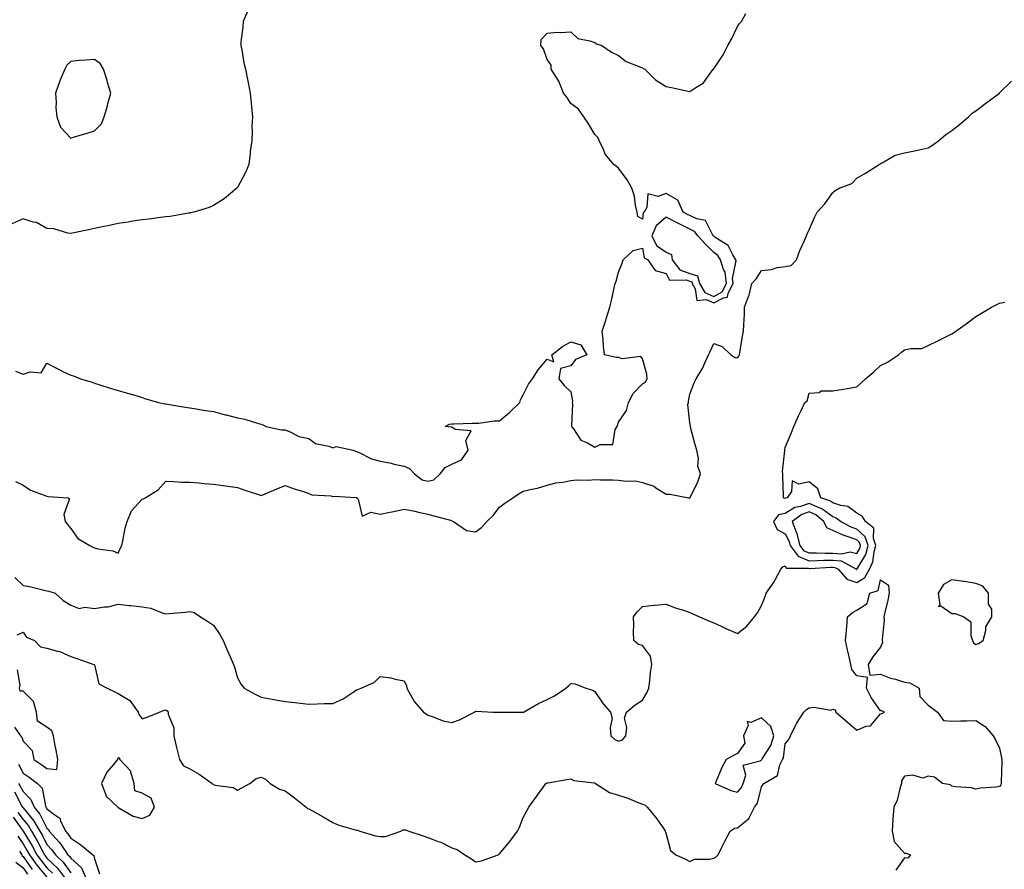
# Model space of a CAD drawing. Units: inches. Extents: x 950003 to 952643, y 7284698 to 7287338.
# Drawn here: x 951517 to 951930, y 7285966 to 7286323 of the extents above; entities that cross this region are included whole.
import ezdxf

# ---------------------------------------------------------------- set-up
doc = ezdxf.new("R2010")
doc.units = ezdxf.units.IN
doc.header["$MEASUREMENT"] = 0
doc.layers.add('Contour_95007284', color=7, linetype='Continuous', true_color=0xf58945)

msp = doc.modelspace()

# ---------------------------------------------------------------- linework, layer by layer
at = {"layer": 'Contour_95007284'}
for points in [[(951612.29, 7286326.16, 3174), (951610.42, 7286321.92, 3174), (951610.29, 7286319.68, 3174), (951609.55, 7286313.42, 3174), (951609.46, 7286311.92, 3174), (951609.85, 7286310.12, 3174), (951610.79, 7286304.66, 3174), (951611.46, 7286301.92, 3174), (951612.3, 7286297.67, 3174), (951612.51, 7286296.38, 3174), (951613.42, 7286291.92, 3174), (951613.78, 7286287.65, 3174), (951613.98, 7286285.99, 3174), (951614.33, 7286281.92, 3174), (951614.17, 7286278.04, 3174), (951614.23, 7286275.74, 3174), (951614.05, 7286271.92, 3174), (951613.46, 7286267.33, 3174), (951613.44, 7286266.53, 3174), (951612.79, 7286261.92, 3174), (951611.47, 7286258.5, 3174), (951608.05, 7286252.29, 3174), (951607.91, 7286252.06, 3174), (951607.8, 7286251.92, 3174), (951602.54, 7286247.43, 3174), (951598.05, 7286244.72, 3174), (951596.17, 7286243.8, 3174), (951589.81, 7286241.92, 3174), (951588.42, 7286241.55, 3174), (951588.05, 7286241.49, 3174), (951587.58, 7286241.45, 3174), (951579.88, 7286240.09, 3174), (951578.05, 7286239.95, 3174), (951575.81, 7286239.68, 3174), (951571.04, 7286238.93, 3174), (951568.05, 7286238.64, 3174), (951564.17, 7286238.04, 3174), (951562.23, 7286237.74, 3174), (951558.05, 7286237.09, 3174), (951553.76, 7286236.21, 3174), (951551.95, 7286235.82, 3174), (951548.05, 7286235, 3174), (951545.48, 7286234.49, 3174), (951539.34, 7286233.21, 3174), (951538.05, 7286232.96, 3174), (951536.91, 7286233.06, 3174), (951530.95, 7286234.82, 3174), (951528.05, 7286235, 3174), (951523.66, 7286237.53, 3174), (951522.25, 7286237.72, 3174), (951518.05, 7286239.09, 3174), (951513.12, 7286236.85, 3174)], [(951514.83, 7286175.14, 3174), (951518.05, 7286173.89, 3174), (951521.01, 7286174.88, 3174), (951525.61, 7286174.36, 3174), (951528.05, 7286178.43, 3174), (951532.33, 7286176.2, 3174), (951535.1, 7286174.87, 3174), (951538.05, 7286173.41, 3174), (951539.3, 7286173.17, 3174), (951542.11, 7286171.92, 3174), (951546.7, 7286170.57, 3174), (951548.05, 7286170.06, 3174), (951550.73, 7286169.24, 3174), (951554.27, 7286168.14, 3174), (951558.05, 7286166.97, 3174), (951561.97, 7286165.84, 3174), (951565, 7286164.97, 3174), (951568.05, 7286164.1, 3174), (951569.62, 7286163.49, 3174), (951574.88, 7286161.92, 3174), (951577.51, 7286161.38, 3174), (951578.05, 7286161.32, 3174), (951578.74, 7286161.23, 3174), (951586.09, 7286159.96, 3174), (951588.05, 7286159.68, 3174), (951590.69, 7286159.28, 3174), (951594.71, 7286158.58, 3174), (951598.05, 7286158.09, 3174), (951602.91, 7286156.78, 3174), (951603.26, 7286156.71, 3174), (951608.05, 7286155.5, 3174), (951611.12, 7286154.99, 3174), (951616.92, 7286153.05, 3174), (951618.05, 7286152.8, 3174), (951618.67, 7286152.54, 3174), (951620.12, 7286151.92, 3174), (951626.56, 7286150.43, 3174), (951628.05, 7286150.42, 3174), (951630.43, 7286149.54, 3174), (951633.82, 7286147.69, 3174), (951638.05, 7286146.81, 3174), (951640.83, 7286144.7, 3174), (951646.44, 7286143.53, 3174), (951648.05, 7286142.9, 3174), (951649.54, 7286143.41, 3174), (951656.59, 7286141.92, 3174), (951657.57, 7286141.44, 3174), (951658.05, 7286141.38, 3174), (951658.93, 7286141.04, 3174), (951664.37, 7286138.24, 3174), (951668.05, 7286137.27, 3174), (951672.6, 7286136.47, 3174), (951673.89, 7286136.08, 3174), (951678.05, 7286135.17, 3174), (951680.34, 7286134.21, 3174), (951682.45, 7286131.92, 3174), (951685.65, 7286129.52, 3174), (951688.05, 7286128.83, 3174), (951690.45, 7286129.52, 3174), (951693.15, 7286131.92, 3174), (951695.34, 7286134.63, 3174), (951698.05, 7286136.1, 3174), (951702.1, 7286137.87, 3174), (951704.89, 7286141.92, 3174), (951704, 7286145.97, 3174), (951706.21, 7286150.08, 3174), (951699.44, 7286150.53, 3174), (951698.05, 7286151.52, 3174), (951697.74, 7286151.61, 3174), (951695.23, 7286151.92, 3174), (951697.15, 7286152.82, 3174), (951698.05, 7286153.01, 3174), (951699.06, 7286152.93, 3174), (951706.67, 7286153.3, 3174), (951708.05, 7286153.21, 3174), (951709.38, 7286153.25, 3174), (951715.77, 7286154.2, 3174), (951718.05, 7286154.25, 3174), (951722.3, 7286157.67, 3174), (951726.64, 7286161.92, 3174), (951726.92, 7286163.05, 3174), (951728.05, 7286165.17, 3174), (951730.31, 7286169.66, 3174), (951731.9, 7286171.92, 3174), (951734.26, 7286175.71, 3174), (951738.05, 7286180.17, 3174), (951740.91, 7286179.06, 3174), (951740.02, 7286181.92, 3174), (951744.51, 7286185.46, 3174), (951748.05, 7286187.42, 3174), (951752.29, 7286186.16, 3174), (951754.73, 7286181.92, 3174), (951750.03, 7286179.94, 3174), (951748.05, 7286177.33, 3174), (951743.72, 7286176.25, 3174), (951743, 7286171.92, 3174), (951745.25, 7286169.12, 3174), (951748.05, 7286166.39, 3174), (951748.79, 7286162.66, 3174), (951748.61, 7286161.92, 3174), (951748.68, 7286161.29, 3174), (951748.26, 7286152.13, 3174), (951748.3, 7286151.92, 3174), (951749.12, 7286150.85, 3174), (951752.19, 7286146.06, 3174), (951755.02, 7286144.95, 3174), (951758.05, 7286143.18, 3174), (951760.4, 7286144.27, 3174), (951765.7, 7286144.27, 3174), (951766.66, 7286150.53, 3174), (951767.46, 7286151.92, 3174), (951767.63, 7286152.34, 3174), (951768.05, 7286153.67, 3174), (951771.38, 7286158.59, 3174), (951772.31, 7286161.92, 3174), (951774.27, 7286165.7, 3174), (951778.05, 7286169.84, 3174), (951779.38, 7286170.59, 3174), (951780.03, 7286171.92, 3174), (951779.92, 7286173.79, 3174), (951778.05, 7286180.34, 3174), (951777.41, 7286181.28, 3174), (951769.65, 7286180.32, 3174), (951768.05, 7286180.83, 3174), (951767.03, 7286180.9, 3174), (951762.23, 7286181.92, 3174), (951761.77, 7286185.64, 3174), (951761.57, 7286188.4, 3174), (951761.17, 7286191.92, 3174), (951762.69, 7286196.56, 3174), (951762.87, 7286197.1, 3174), (951764.38, 7286201.92, 3174), (951765.17, 7286204.8, 3174), (951766.2, 7286210.07, 3174), (951766.64, 7286211.92, 3174), (951767, 7286212.97, 3174), (951768.05, 7286216.65, 3174), (951769.53, 7286220.44, 3174), (951769.95, 7286221.92, 3174), (951774.19, 7286225.78, 3174), (951778.05, 7286226.8, 3174), (951778.78, 7286222.65, 3174), (951780.38, 7286221.92, 3174), (951783.5, 7286217.37, 3174), (951788.05, 7286216.06, 3174), (951789.51, 7286213.38, 3174), (951796.5, 7286213.47, 3174), (951798.05, 7286212.88, 3174), (951798.78, 7286212.65, 3174), (951798.96, 7286211.92, 3174), (951800.27, 7286209.7, 3174), (951800.89, 7286204.76, 3174), (951804.78, 7286205.19, 3174), (951808.05, 7286203.83, 3174), (951812.07, 7286205.94, 3174), (951813.85, 7286206.12, 3174), (951814.04, 7286207.91, 3174), (951816.17, 7286211.92, 3174), (951815.88, 7286214.09, 3174), (951817.51, 7286221.38, 3174), (951817.34, 7286221.92, 3174), (951816.04, 7286223.93, 3174), (951814.05, 7286227.92, 3174), (951808.67, 7286231.3, 3174), (951808.05, 7286231.76, 3174), (951807.89, 7286231.92, 3174), (951807.5, 7286232.47, 3174), (951804.51, 7286238.38, 3174), (951800.95, 7286239.02, 3174), (951798.05, 7286240.44, 3174), (951797.06, 7286240.93, 3174), (951795.16, 7286241.92, 3174), (951793.02, 7286246.89, 3174), (951788.05, 7286249.72, 3174), (951784.63, 7286248.5, 3174), (951780.37, 7286249.6, 3174), (951780, 7286243.87, 3174), (951778.82, 7286241.92, 3174), (951778.38, 7286241.59, 3174), (951778.05, 7286238.9, 3174), (951776.19, 7286240.06, 3174), (951775.83, 7286241.92, 3174), (951775.15, 7286244.82, 3174), (951774.79, 7286248.66, 3174), (951773.67, 7286251.92, 3174), (951771.64, 7286255.51, 3174), (951768.05, 7286260.36, 3174), (951767.2, 7286261.07, 3174), (951766.14, 7286261.92, 3174), (951762.41, 7286266.28, 3174), (951761.71, 7286268.26, 3174), (951759.92, 7286271.92, 3174), (951759.31, 7286273.18, 3174), (951758.05, 7286274.49, 3174), (951755.34, 7286279.21, 3174), (951753.46, 7286281.92, 3174), (951751.22, 7286285.09, 3174), (951748.05, 7286287.57, 3174), (951746.33, 7286290.2, 3174), (951744.9, 7286291.92, 3174), (951742.99, 7286296.86, 3174), (951742.69, 7286297.28, 3174), (951739.74, 7286301.92, 3174), (951739.76, 7286303.63, 3174), (951738.05, 7286306.01, 3174), (951736.62, 7286310.49, 3174), (951735.44, 7286311.92, 3174), (951735.62, 7286314.35, 3174), (951738.05, 7286317.12, 3174), (951742.47, 7286317.5, 3174), (951743.5, 7286317.37, 3174), (951748.05, 7286317.6, 3174), (951750.9, 7286314.77, 3174), (951756.06, 7286313.91, 3174), (951758.05, 7286313.09, 3174), (951758.78, 7286312.65, 3174), (951761.03, 7286311.92, 3174), (951765.16, 7286309.03, 3174), (951768.05, 7286307.64, 3174), (951771.24, 7286305.11, 3174), (951776.97, 7286303, 3174), (951778.05, 7286302.48, 3174), (951778.39, 7286302.26, 3174), (951779.09, 7286301.92, 3174), (951783.56, 7286297.43, 3174), (951788.05, 7286294.64, 3174), (951790.36, 7286294.23, 3174), (951797.32, 7286292.65, 3174), (951798.05, 7286292.51, 3174), (951800.09, 7286293.96, 3174), (951803.74, 7286296.23, 3174), (951807.09, 7286300.96, 3174), (951807.84, 7286301.92, 3174), (951807.96, 7286302.01, 3174), (951808.05, 7286302.11, 3174), (951811.96, 7286308.01, 3174), (951813.96, 7286311.92, 3174), (951815.45, 7286314.52, 3174), (951818.05, 7286319.92, 3174), (951818.9, 7286321.07, 3174), (951819.64, 7286321.92, 3174), (951821.53, 7286325.4, 3174)], [(951514.85, 7286128.72, 3173), (951518.05, 7286127.24, 3173), (951521.18, 7286125.05, 3173), (951526.92, 7286123.05, 3173), (951528.05, 7286122.54, 3173), (951528.6, 7286122.47, 3173), (951537.02, 7286121.92, 3173), (951537.56, 7286121.43, 3173), (951535.14, 7286114.83, 3173), (951535.71, 7286111.92, 3173), (951536.76, 7286110.63, 3173), (951538.05, 7286109.02, 3173), (951540.99, 7286104.86, 3173), (951546.06, 7286101.92, 3173), (951547.33, 7286101.2, 3173), (951548.05, 7286100.94, 3173), (951549.44, 7286100.53, 3173), (951555.76, 7286099.63, 3173), (951558.05, 7286098.59, 3173), (951559.01, 7286100.96, 3173), (951559.5, 7286101.92, 3173), (951559.97, 7286103.84, 3173), (951560.87, 7286109.1, 3173), (951561.72, 7286111.92, 3173), (951563.56, 7286116.41, 3173), (951568.05, 7286121.3, 3173), (951568.5, 7286121.47, 3173), (951569.28, 7286121.92, 3173), (951574.77, 7286125.2, 3173), (951578.05, 7286128.9, 3173), (951581.17, 7286128.8, 3173), (951584.66, 7286128.53, 3173), (951588.05, 7286128.43, 3173), (951591.83, 7286128.14, 3173), (951594.09, 7286127.96, 3173), (951598.05, 7286127.68, 3173), (951603.05, 7286126.92, 3173), (951608.05, 7286126.27, 3173), (951611.19, 7286125.06, 3173), (951616.55, 7286123.42, 3173), (951618.05, 7286122.91, 3173), (951619.75, 7286123.62, 3173), (951624.38, 7286125.59, 3173), (951628.05, 7286127.1, 3173), (951631.81, 7286125.68, 3173), (951635.34, 7286124.63, 3173), (951638.05, 7286123.72, 3173), (951639.34, 7286123.21, 3173), (951647.28, 7286122.69, 3173), (951648.05, 7286122.51, 3173), (951648.69, 7286122.56, 3173), (951657.96, 7286122.01, 3173), (951658.05, 7286122.02, 3173), (951658.12, 7286121.99, 3173), (951658.22, 7286121.92, 3173), (951658.7, 7286121.27, 3173), (951660.36, 7286114.23, 3173), (951664.06, 7286115.91, 3173), (951668.05, 7286114.99, 3173), (951671.98, 7286115.85, 3173), (951673.77, 7286116.2, 3173), (951678.05, 7286117.18, 3173), (951682.48, 7286116.35, 3173), (951684.08, 7286115.89, 3173), (951688.05, 7286115.02, 3173), (951690.51, 7286114.38, 3173), (951697.48, 7286112.49, 3173), (951698.05, 7286112.33, 3173), (951698.28, 7286112.15, 3173), (951698.78, 7286111.92, 3173), (951704.28, 7286108.15, 3173), (951708.05, 7286107.62, 3173), (951710.51, 7286109.46, 3173), (951712.74, 7286111.92, 3173), (951715.47, 7286114.5, 3173), (951718.05, 7286117.94, 3173), (951720.31, 7286119.66, 3173), (951723.69, 7286121.92, 3173), (951726.31, 7286123.66, 3173), (951728.05, 7286124.64, 3173), (951731.71, 7286125.58, 3173), (951733.97, 7286126, 3173), (951738.05, 7286127.28, 3173), (951741.71, 7286128.26, 3173), (951744.61, 7286128.48, 3173), (951748.05, 7286129.16, 3173), (951750.53, 7286129.44, 3173), (951755.45, 7286129.32, 3173), (951758.05, 7286129.55, 3173), (951760.47, 7286129.5, 3173), (951765.52, 7286129.39, 3173), (951768.05, 7286129.34, 3173), (951771.12, 7286128.85, 3173), (951775.19, 7286129.06, 3173), (951778.05, 7286128.31, 3173), (951782.88, 7286126.75, 3173), (951784.13, 7286125.84, 3173), (951788.05, 7286123.45, 3173), (951789.6, 7286123.47, 3173), (951797.56, 7286121.92, 3173), (951798.01, 7286121.88, 3173), (951798.05, 7286121.84, 3173), (951798.09, 7286121.88, 3173), (951798.11, 7286121.92, 3173), (951798.16, 7286122.03, 3173), (951801.3, 7286128.67, 3173), (951802.51, 7286131.92, 3173), (951801.36, 7286135.23, 3173), (951801.61, 7286138.36, 3173), (951800.98, 7286141.92, 3173), (951800.28, 7286144.15, 3173), (951798.33, 7286151.64, 3173), (951798.26, 7286151.92, 3173), (951798.24, 7286152.11, 3173), (951798.05, 7286153.45, 3173), (951797.2, 7286161.07, 3173), (951797.38, 7286161.92, 3173), (951797.44, 7286162.53, 3173), (951798.05, 7286165.51, 3173), (951799.78, 7286170.19, 3173), (951800.65, 7286171.92, 3173), (951803.51, 7286176.46, 3173), (951804.05, 7286177.92, 3173), (951805.85, 7286181.92, 3173), (951806.59, 7286183.38, 3173), (951808.05, 7286186.67, 3173), (951811.57, 7286185.44, 3173), (951815.24, 7286181.92, 3173), (951817.01, 7286180.88, 3173), (951818.05, 7286180.74, 3173), (951818.61, 7286181.36, 3173), (951818.84, 7286181.92, 3173), (951819.02, 7286182.89, 3173), (951820.17, 7286189.8, 3173), (951820.56, 7286191.92, 3173), (951820.68, 7286194.55, 3173), (951820.88, 7286199.09, 3173), (951821.01, 7286201.92, 3173), (951822.63, 7286206.5, 3173), (951822.91, 7286207.06, 3173), (951824.01, 7286211.92, 3173), (951825.97, 7286214, 3173), (951828.05, 7286217.42, 3173), (951832.22, 7286217.75, 3173), (951834.72, 7286218.59, 3173), (951838.05, 7286219.03, 3173), (951840.49, 7286219.48, 3173), (951842.73, 7286221.92, 3173), (951844.24, 7286225.73, 3173), (951846.12, 7286229.99, 3173), (951846.93, 7286231.92, 3173), (951847.25, 7286232.72, 3173), (951848.05, 7286234.53, 3173), (951850.29, 7286239.68, 3173), (951851.45, 7286241.92, 3173), (951854.63, 7286245.34, 3173), (951858.05, 7286250.14, 3173), (951859.05, 7286250.92, 3173), (951860.63, 7286251.92, 3173), (951866.03, 7286253.94, 3173), (951868.05, 7286256.23, 3173), (951871.73, 7286258.24, 3173), (951877.48, 7286261.92, 3173), (951877.86, 7286262.11, 3173), (951878.05, 7286262.3, 3173), (951878.74, 7286262.61, 3173), (951884.18, 7286265.79, 3173), (951888.05, 7286266.83, 3173), (951892.36, 7286267.61, 3173), (951894.21, 7286268.08, 3173), (951898.05, 7286268.85, 3173), (951899.89, 7286270.08, 3173), (951902.57, 7286271.92, 3173), (951905.47, 7286274.5, 3173), (951908.05, 7286276.13, 3173), (951911.2, 7286278.77, 3173), (951915.05, 7286281.92, 3173), (951916.56, 7286283.41, 3173), (951918.05, 7286284.38, 3173), (951922.33, 7286287.64, 3173), (951928, 7286291.92, 3173), (951928.03, 7286291.94, 3173), (951928.05, 7286291.96, 3173), (951933.03, 7286296.94, 3173)], [(951514.54, 7286088.41, 3172), (951518.05, 7286085.11, 3172), (951520.78, 7286084.65, 3172), (951526.89, 7286083.08, 3172), (951528.05, 7286082.86, 3172), (951528.83, 7286082.7, 3172), (951531.59, 7286081.92, 3172), (951534.93, 7286078.8, 3172), (951538.05, 7286076.88, 3172), (951541.59, 7286075.46, 3172), (951543.96, 7286076.01, 3172), (951548.05, 7286075.4, 3172), (951552.26, 7286076.13, 3172), (951553.84, 7286076.13, 3172), (951558.05, 7286077.24, 3172), (951562.81, 7286076.68, 3172), (951563.32, 7286076.65, 3172), (951568.05, 7286076.14, 3172), (951571.66, 7286075.53, 3172), (951576.41, 7286073.56, 3172), (951578.05, 7286073.13, 3172), (951579.42, 7286073.29, 3172), (951586.06, 7286073.91, 3172), (951588.05, 7286074.15, 3172), (951589.84, 7286073.71, 3172), (951592.54, 7286071.92, 3172), (951595.92, 7286069.79, 3172), (951598.05, 7286068.38, 3172), (951600.62, 7286064.49, 3172), (951602.01, 7286061.92, 3172), (951603.83, 7286057.7, 3172), (951605.16, 7286054.81, 3172), (951606.46, 7286051.92, 3172), (951606.88, 7286050.75, 3172), (951608.05, 7286046.33, 3172), (951609.57, 7286043.44, 3172), (951610.92, 7286041.92, 3172), (951615.5, 7286039.37, 3172), (951618.05, 7286038.14, 3172), (951622.68, 7286037.29, 3172), (951623.28, 7286037.15, 3172), (951628.05, 7286036.37, 3172), (951632.12, 7286035.99, 3172), (951634.33, 7286035.64, 3172), (951638.05, 7286035.24, 3172), (951641.49, 7286035.36, 3172), (951644.52, 7286035.45, 3172), (951648.05, 7286035.58, 3172), (951652.48, 7286037.49, 3172), (951656.19, 7286040.06, 3172), (951658.05, 7286041.23, 3172), (951658.62, 7286041.35, 3172), (951660.02, 7286041.92, 3172), (951665.54, 7286044.43, 3172), (951668.05, 7286046.88, 3172), (951672.42, 7286046.3, 3172), (951674.22, 7286045.75, 3172), (951678.05, 7286045.02, 3172), (951679.02, 7286042.89, 3172), (951679.13, 7286041.92, 3172), (951680.77, 7286039.2, 3172), (951682.34, 7286036.21, 3172), (951686.18, 7286031.92, 3172), (951687.31, 7286031.18, 3172), (951688.05, 7286030.65, 3172), (951689.87, 7286030.1, 3172), (951694.37, 7286028.24, 3172), (951698.05, 7286027.46, 3172), (951701.34, 7286028.63, 3172), (951707.6, 7286031.92, 3172), (951707.85, 7286032.12, 3172), (951708.05, 7286032.18, 3172), (951708.37, 7286032.24, 3172), (951715.28, 7286031.92, 3172), (951717.96, 7286031.83, 3172), (951718.05, 7286031.84, 3172), (951718.13, 7286031.84, 3172), (951728.01, 7286031.88, 3172), (951728.05, 7286031.88, 3172), (951728.07, 7286031.9, 3172), (951728.13, 7286031.92, 3172), (951734.51, 7286035.46, 3172), (951738.05, 7286037.21, 3172), (951741.2, 7286038.77, 3172), (951746, 7286041.92, 3172), (951747.06, 7286042.91, 3172), (951748.05, 7286043.85, 3172), (951749.9, 7286043.77, 3172), (951754.38, 7286041.92, 3172), (951757.24, 7286041.11, 3172), (951758.05, 7286040.62, 3172), (951761.56, 7286035.43, 3172), (951764.69, 7286031.92, 3172), (951765.34, 7286029.21, 3172), (951764.48, 7286025.49, 3172), (951764.87, 7286021.92, 3172), (951766.54, 7286020.41, 3172), (951768.05, 7286019.64, 3172), (951769.76, 7286020.21, 3172), (951771.1, 7286021.92, 3172), (951771.52, 7286025.39, 3172), (951770.63, 7286029.34, 3172), (951771.36, 7286031.92, 3172), (951774.98, 7286034.99, 3172), (951778.05, 7286036.85, 3172), (951779.96, 7286040.01, 3172), (951780.76, 7286041.92, 3172), (951781.22, 7286045.09, 3172), (951781.47, 7286048.5, 3172), (951782.07, 7286051.92, 3172), (951781.48, 7286055.35, 3172), (951778.05, 7286059.82, 3172), (951776.41, 7286060.28, 3172), (951774.54, 7286061.92, 3172), (951774.4, 7286065.57, 3172), (951774.5, 7286068.37, 3172), (951774.34, 7286071.92, 3172), (951775.94, 7286074.03, 3172), (951778.05, 7286076.21, 3172), (951782.94, 7286076.81, 3172), (951783.1, 7286076.87, 3172), (951788.05, 7286077.25, 3172), (951791.79, 7286075.66, 3172), (951795.3, 7286074.67, 3172), (951798.05, 7286073.72, 3172), (951799.28, 7286073.15, 3172), (951802.11, 7286071.92, 3172), (951806.26, 7286070.13, 3172), (951808.05, 7286069.4, 3172), (951812.74, 7286067.23, 3172), (951813.17, 7286067.04, 3172), (951818.05, 7286064.85, 3172), (951821.95, 7286068.02, 3172), (951825.08, 7286071.92, 3172), (951826.4, 7286073.57, 3172), (951828.05, 7286076.73, 3172), (951829.55, 7286080.42, 3172), (951830.06, 7286081.92, 3172), (951833.33, 7286086.64, 3172), (951833.92, 7286087.79, 3172), (951836.23, 7286091.92, 3172), (951837.04, 7286092.93, 3172), (951838.05, 7286093.31, 3172), (951838.5, 7286092.37, 3172), (951847.61, 7286092.36, 3172), (951848.05, 7286092.18, 3172), (951848.31, 7286092.18, 3172), (951857.2, 7286092.77, 3172), (951858.05, 7286092.78, 3172), (951858.83, 7286092.7, 3172), (951860.29, 7286091.92, 3172), (951863.87, 7286087.74, 3172), (951868.05, 7286086.37, 3172), (951871.5, 7286088.47, 3172), (951873.4, 7286091.92, 3172), (951874.89, 7286095.08, 3172), (951875.36, 7286099.23, 3172), (951876.14, 7286101.92, 3172), (951875.13, 7286104.84, 3172), (951875.3, 7286109.17, 3172), (951871.68, 7286111.92, 3172), (951870.28, 7286114.15, 3172), (951868.05, 7286115.5, 3172), (951864.35, 7286118.22, 3172), (951861.35, 7286118.62, 3172), (951858.05, 7286119.8, 3172), (951856.83, 7286120.7, 3172), (951852.95, 7286121.92, 3172), (951851.76, 7286125.63, 3172), (951848.05, 7286128.66, 3172), (951843.75, 7286127.62, 3172), (951840.97, 7286129, 3172), (951840.65, 7286124.52, 3172), (951838.84, 7286121.92, 3172), (951838.17, 7286121.8, 3172), (951838.05, 7286121.73, 3172), (951837.81, 7286121.68, 3172), (951837.31, 7286121.92, 3172), (951837.28, 7286122.69, 3172), (951837.08, 7286130.95, 3172), (951837.04, 7286131.92, 3172), (951836.95, 7286133.02, 3172), (951837.85, 7286141.72, 3172), (951837.83, 7286141.92, 3172), (951837.81, 7286142.16, 3172), (951838.05, 7286143.04, 3172), (951840.66, 7286149.31, 3172), (951841.72, 7286151.92, 3172), (951843.64, 7286156.33, 3172), (951844.68, 7286158.55, 3172), (951846.21, 7286161.92, 3172), (951847.3, 7286162.67, 3172), (951848.05, 7286165.84, 3172), (951852.23, 7286166.1, 3172), (951853.19, 7286166.78, 3172), (951858.05, 7286166.83, 3172), (951862.46, 7286167.51, 3172), (951864.01, 7286167.88, 3172), (951868.05, 7286168.59, 3172), (951869.85, 7286170.12, 3172), (951871.77, 7286171.92, 3172), (951875.2, 7286174.77, 3172), (951878.05, 7286177.48, 3172), (951881.04, 7286178.93, 3172), (951885.62, 7286181.92, 3172), (951886.82, 7286183.15, 3172), (951888.05, 7286184.04, 3172), (951890.8, 7286184.67, 3172), (951895.34, 7286184.63, 3172), (951898.05, 7286185.87, 3172), (951902.17, 7286187.8, 3172), (951905.77, 7286189.64, 3172), (951908.05, 7286190.77, 3172), (951908.72, 7286191.25, 3172), (951909.61, 7286191.92, 3172), (951914.5, 7286195.47, 3172), (951918.05, 7286198.05, 3172), (951920.47, 7286199.5, 3172), (951924.68, 7286201.92, 3172), (951926.91, 7286203.06, 3172), (951928.05, 7286203.61, 3172), (951930.24, 7286204.11, 3172)], [(951515.6, 7286064.37, 3171), (951518.05, 7286065.54, 3171), (951519.53, 7286063.4, 3171), (951522.81, 7286061.92, 3171), (951525.42, 7286059.29, 3171), (951528.05, 7286058.77, 3171), (951532.53, 7286057.44, 3171), (951533.43, 7286057.3, 3171), (951538.05, 7286055.19, 3171), (951540.57, 7286054.44, 3171), (951547.81, 7286051.92, 3171), (951547.96, 7286051.83, 3171), (951548.05, 7286051.69, 3171), (951549.87, 7286043.74, 3171), (951553.43, 7286041.92, 3171), (951556.57, 7286040.44, 3171), (951558.05, 7286039.77, 3171), (951562.85, 7286036.72, 3171), (951566.34, 7286031.92, 3171), (951566.87, 7286030.74, 3171), (951568.05, 7286029.02, 3171), (951570.21, 7286029.76, 3171), (951575.37, 7286031.92, 3171), (951577.25, 7286032.72, 3171), (951578.05, 7286032.82, 3171), (951578.61, 7286032.48, 3171), (951578.98, 7286031.92, 3171), (951578.94, 7286031.03, 3171), (951581.4, 7286025.27, 3171), (951581.35, 7286021.92, 3171), (951582.38, 7286017.59, 3171), (951582.63, 7286016.5, 3171), (951583.74, 7286011.92, 3171), (951585.41, 7286009.28, 3171), (951588.05, 7286008, 3171), (951592.01, 7286005.88, 3171), (951597.42, 7286001.92, 3171), (951597.73, 7286001.6, 3171), (951598.05, 7286001.43, 3171), (951598.78, 7286001.19, 3171), (951606.33, 7286000.2, 3171), (951608.05, 7285999.17, 3171), (951609.95, 7286000.02, 3171), (951613.2, 7286001.92, 3171), (951615.95, 7286004.02, 3171), (951618.05, 7286004.59, 3171), (951619.81, 7286003.68, 3171), (951621.86, 7286001.92, 3171), (951625.66, 7285999.53, 3171), (951628.05, 7285998.78, 3171), (951632.05, 7285995.92, 3171), (951636.9, 7285991.92, 3171), (951637.54, 7285991.41, 3171), (951638.05, 7285991.26, 3171), (951639.58, 7285990.39, 3171), (951644.08, 7285987.95, 3171), (951648.05, 7285985.46, 3171), (951650.59, 7285984.46, 3171), (951657.47, 7285982.5, 3171), (951658.05, 7285982.3, 3171), (951658.44, 7285982.31, 3171), (951659.43, 7285981.92, 3171), (951666.05, 7285979.92, 3171), (951668.05, 7285979.59, 3171), (951670.29, 7285979.68, 3171), (951676.66, 7285981.92, 3171), (951677.59, 7285982.38, 3171), (951678.05, 7285982.47, 3171), (951678.57, 7285982.44, 3171), (951680.02, 7285981.92, 3171), (951686, 7285979.87, 3171), (951688.05, 7285979.22, 3171), (951692.39, 7285977.58, 3171), (951693.43, 7285977.3, 3171), (951698.05, 7285974.83, 3171), (951700.31, 7285974.18, 3171), (951703.5, 7285971.92, 3171), (951706.33, 7285970.2, 3171), (951708.05, 7285969.03, 3171), (951710.56, 7285969.41, 3171), (951717.48, 7285971.92, 3171), (951717.84, 7285972.13, 3171), (951718.05, 7285972.3, 3171), (951722.48, 7285977.49, 3171), (951725.6, 7285981.92, 3171), (951726.41, 7285983.56, 3171), (951728.05, 7285987.68, 3171), (951729.55, 7285990.42, 3171), (951730.34, 7285991.92, 3171), (951733.57, 7285996.4, 3171), (951736.24, 7286000.11, 3171), (951737.55, 7286001.92, 3171), (951737.88, 7286002.09, 3171), (951738.05, 7286002.18, 3171), (951738.35, 7286002.22, 3171), (951746.32, 7286003.65, 3171), (951748.05, 7286003.85, 3171), (951749.33, 7286003.2, 3171), (951757.81, 7286002.16, 3171), (951758.05, 7286002.09, 3171), (951758.16, 7286002.03, 3171), (951758.45, 7286001.92, 3171), (951764.23, 7285998.1, 3171), (951768.05, 7285996.97, 3171), (951771.9, 7285995.77, 3171), (951775.88, 7285994.09, 3171), (951778.05, 7285993.29, 3171), (951779.12, 7285992.99, 3171), (951780.13, 7285991.92, 3171), (951783.69, 7285987.56, 3171), (951786.73, 7285983.24, 3171), (951787.68, 7285981.92, 3171), (951787.79, 7285981.66, 3171), (951788.05, 7285980.66, 3171), (951789.83, 7285973.7, 3171), (951792.12, 7285971.92, 3171), (951796.2, 7285970.07, 3171), (951798.05, 7285969.21, 3171), (951799.91, 7285970.06, 3171), (951806.32, 7285970.19, 3171), (951808.05, 7285970.61, 3171), (951808.96, 7285971.01, 3171), (951809.92, 7285971.92, 3171), (951811.61, 7285975.48, 3171), (951812.5, 7285977.47, 3171), (951814.87, 7285981.92, 3171), (951816.8, 7285983.17, 3171), (951818.05, 7285983.32, 3171), (951822.76, 7285987.21, 3171), (951825.11, 7285991.92, 3171), (951826.35, 7285993.62, 3171), (951828.05, 7286000.48, 3171), (951828.69, 7286001.28, 3171), (951829.09, 7286001.92, 3171), (951834.74, 7286005.23, 3171), (951835.82, 7286009.69, 3171), (951836.96, 7286011.92, 3171), (951837.33, 7286012.64, 3171), (951838.05, 7286018.55, 3171), (951839.52, 7286020.45, 3171), (951840.24, 7286021.92, 3171), (951842.42, 7286026.29, 3171), (951842.8, 7286027.17, 3171), (951845.85, 7286031.92, 3171), (951847.01, 7286032.96, 3171), (951848.05, 7286033.62, 3171), (951850.08, 7286033.95, 3171), (951857.22, 7286032.75, 3171), (951858.05, 7286033.06, 3171), (951859.01, 7286032.88, 3171), (951859.35, 7286031.92, 3171), (951864, 7286027.87, 3171), (951868.05, 7286024.3, 3171), (951872.05, 7286025.92, 3171), (951873.85, 7286026.12, 3171), (951878.05, 7286031.13, 3171), (951878.64, 7286031.33, 3171), (951879.66, 7286031.92, 3171), (951878.55, 7286032.42, 3171), (951878.05, 7286032.38, 3171), (951874.13, 7286038, 3171), (951872.12, 7286041.92, 3171), (951872.59, 7286046.46, 3171), (951868.05, 7286047.12, 3171), (951865.96, 7286049.83, 3171), (951865.55, 7286051.92, 3171), (951864.83, 7286055.14, 3171), (951864.12, 7286057.99, 3171), (951863.3, 7286061.92, 3171), (951863.7, 7286066.27, 3171), (951863.85, 7286067.72, 3171), (951864.24, 7286071.92, 3171), (951866.28, 7286073.69, 3171), (951868.05, 7286074.71, 3171), (951872.51, 7286077.46, 3171), (951873.63, 7286081.92, 3171), (951876.99, 7286082.98, 3171), (951878.05, 7286087.45, 3171), (951881.41, 7286085.28, 3171), (951881.64, 7286081.92, 3171), (951881.06, 7286078.91, 3171), (951879.86, 7286073.73, 3171), (951879.48, 7286071.92, 3171), (951879.59, 7286070.38, 3171), (951878.71, 7286062.58, 3171), (951878.78, 7286061.92, 3171), (951878.88, 7286061.09, 3171), (951878.05, 7286059.12, 3171), (951874.83, 7286055.14, 3171), (951872.89, 7286051.92, 3171), (951873.52, 7286047.39, 3171), (951878.05, 7286047.89, 3171), (951882.29, 7286046.16, 3171), (951884.28, 7286045.69, 3171), (951888.05, 7286044.51, 3171), (951890.36, 7286044.23, 3171), (951894.28, 7286041.92, 3171), (951894.61, 7286038.48, 3171), (951898.05, 7286034.84, 3171), (951899.72, 7286033.59, 3171), (951902.01, 7286031.92, 3171), (951904.47, 7286028.34, 3171), (951908.05, 7286028.08, 3171), (951911.68, 7286028.29, 3171), (951914.34, 7286028.21, 3171), (951918.05, 7286028.42, 3171), (951921.97, 7286025.84, 3171), (951925.37, 7286021.92, 3171), (951926.38, 7286020.25, 3171), (951928.05, 7286016.74, 3171), (951928.85, 7286012.72, 3171), (951928.94, 7286011.92, 3171), (951928.95, 7286011.02, 3171), (951928.74, 7286002.61, 3171), (951928.75, 7286001.92, 3171), (951928.59, 7286001.38, 3171), (951928.05, 7286000.66, 3171), (951926.56, 7286000.43, 3171), (951920.08, 7285999.89, 3171), (951918.05, 7285999.49, 3171), (951916.19, 7286000.06, 3171), (951909.48, 7286000.49, 3171), (951908.05, 7286000.8, 3171), (951907.43, 7286001.3, 3171), (951904.01, 7286001.92, 3171), (951900.71, 7286004.58, 3171), (951898.05, 7286005.05, 3171), (951895.85, 7286004.12, 3171), (951891.56, 7286005.43, 3171), (951888.05, 7286004.96, 3171), (951886.92, 7286003.05, 3171), (951886.91, 7286001.92, 3171), (951886.3, 7286000.17, 3171), (951885.05, 7285994.92, 3171), (951883.57, 7285991.92, 3171), (951883.25, 7285987.12, 3171), (951883.16, 7285986.81, 3171), (951882.95, 7285981.92, 3171), (951883.71, 7285977.58, 3171), (951888.05, 7285972.6, 3171), (951888.75, 7285972.62, 3171), (951890.65, 7285971.92, 3171), (951889.45, 7285970.52, 3171), (951888.05, 7285970.68, 3171), (951884.45, 7285965.52, 3171)], [(951514.44, 7286025.53, 3171), (951516.92, 7286021.92, 3171), (951517.54, 7286021.41, 3171), (951518.05, 7286019.66, 3171), (951521.95, 7286015.82, 3171), (951522.62, 7286011.92, 3171), (951525.94, 7286009.81, 3171), (951528.05, 7286008.23, 3171), (951532.24, 7286007.73, 3171), (951532.71, 7286011.92, 3171), (951532, 7286015.87, 3171), (951531.42, 7286018.55, 3171), (951530.78, 7286021.92, 3171), (951530.19, 7286024.06, 3171), (951528.05, 7286025.56, 3171), (951524.18, 7286028.05, 3171), (951523.77, 7286031.92, 3171), (951522.42, 7286036.29, 3171), (951518.05, 7286040.71, 3171), (951516.8, 7286040.67, 3171), (951516.56, 7286041.92, 3171), (951516.82, 7286043.15, 3171), (951515.77, 7286049.64, 3171)], [(951516.12, 7286009.99, 3170), (951518.05, 7286006.24, 3170), (951520.66, 7286004.53, 3170), (951524.07, 7286001.92, 3170), (951526.05, 7285999.92, 3170), (951527.42, 7285992.55, 3170), (951527.68, 7285991.92, 3170), (951527.84, 7285991.71, 3170), (951528.05, 7285991.31, 3170), (951530.93, 7285989.04, 3170), (951533.52, 7285987.39, 3170), (951533.75, 7285986.22, 3170), (951535.82, 7285981.92, 3170), (951536.87, 7285980.74, 3170), (951538.05, 7285978.96, 3170), (951542.28, 7285976.15, 3170), (951547.42, 7285971.92, 3170), (951547.76, 7285971.63, 3170), (951548.05, 7285970.32, 3170), (951550.15, 7285964.02, 3170)], [(951514.51, 7285998.38, 3168), (951517.59, 7285992.38, 3168), (951517.84, 7285991.92, 3168), (951517.92, 7285991.79, 3168), (951518.05, 7285991.62, 3168), (951522.5, 7285986.37, 3168), (951525.07, 7285981.92, 3168), (951526.17, 7285980.05, 3168), (951528.05, 7285976.34, 3168), (951530.15, 7285974.02, 3168), (951531.62, 7285971.92, 3168), (951534.95, 7285968.82, 3168), (951538.05, 7285964.33, 3168)], [(951516.17, 7286001.92, 3169), (951516.89, 7286000.76, 3169), (951518.05, 7285998.5, 3169), (951521.33, 7285995.2, 3169), (951522.71, 7285991.92, 3169), (951525.11, 7285988.98, 3169), (951528.05, 7285983.15, 3169), (951528.73, 7285982.6, 3169), (951529.07, 7285981.92, 3169), (951533.3, 7285977.17, 3169), (951534.27, 7285975.7, 3169), (951536.91, 7285971.92, 3169), (951537.5, 7285971.37, 3169), (951538.05, 7285970.57, 3169), (951542.55, 7285966.42, 3169), (951544.6, 7285961.92, 3169)], [(951513.92, 7285987.79, 3166), (951518.05, 7285981.92, 3166), (951521.86, 7285975.73, 3166), (951523.89, 7285971.92, 3166), (951525.63, 7285969.5, 3166), (951528.05, 7285966.55, 3166), (951530.43, 7285964.3, 3166)], [(951515.92, 7285989.79, 3167), (951518.05, 7285986.76, 3167), (951520.28, 7285984.15, 3167), (951521.56, 7285981.92, 3167), (951523.98, 7285977.85, 3167), (951525.87, 7285974.1, 3167), (951527.02, 7285971.92, 3167), (951527.45, 7285971.32, 3167), (951528.05, 7285970.6, 3167), (951532.52, 7285966.39, 3167), (951535.82, 7285961.92, 3167)], [(951515.88, 7285979.75, 3165), (951518.05, 7285976.54, 3165), (951519.81, 7285973.68, 3165), (951520.75, 7285971.92, 3165), (951523.8, 7285967.67, 3165), (951528.05, 7285962.5, 3165)], [(951516.5, 7285973.47, 3164), (951517.51, 7285971.92, 3164), (951517.67, 7285971.54, 3164), (951518.05, 7285971.26, 3164), (951521.91, 7285965.78, 3164)], [(951514.97, 7285968.84, 3163), (951518.05, 7285966.54, 3163), (951519.95, 7285963.82, 3163)]]:
    msp.add_polyline3d(points, dxfattribs=at)
for points in [[(951548.05, 7286276.02, 3174), (951550.95, 7286279.02, 3174), (951552.08, 7286281.92, 3174), (951553.46, 7286286.51, 3174), (951553.69, 7286287.56, 3174), (951554.86, 7286291.92, 3174), (951553.56, 7286296.41, 3174), (951553.37, 7286297.24, 3174), (951551.77, 7286301.92, 3174), (951550.41, 7286304.28, 3174), (951548.05, 7286306.05, 3174), (951544.29, 7286305.68, 3174), (951541.68, 7286305.55, 3174), (951538.05, 7286305.22, 3174), (951536.4, 7286303.57, 3174), (951535.61, 7286301.92, 3174), (951533.84, 7286297.71, 3174), (951533.34, 7286296.63, 3174), (951531.66, 7286291.92, 3174), (951531.96, 7286288.01, 3174), (951531.86, 7286285.73, 3174), (951532.23, 7286281.92, 3174), (951533.73, 7286277.6, 3174), (951538.05, 7286272.98, 3174), (951539.59, 7286273.46, 3174), (951544.96, 7286275.01, 3174)], [(951808.05, 7286206.53, 3175), (951811.59, 7286208.38, 3175), (951813.45, 7286211.92, 3175), (951812.83, 7286216.7, 3175), (951812.18, 7286217.79, 3175), (951810.89, 7286221.92, 3175), (951809.78, 7286223.65, 3175), (951808.05, 7286224.93, 3175), (951804.54, 7286228.41, 3175), (951801.31, 7286231.92, 3175), (951799.94, 7286233.81, 3175), (951798.05, 7286234.74, 3175), (951793.26, 7286237.13, 3175), (951792.4, 7286237.57, 3175), (951788.05, 7286239.8, 3175), (951783.8, 7286236.17, 3175), (951782.01, 7286231.92, 3175), (951784.01, 7286227.88, 3175), (951788.05, 7286225.05, 3175), (951790.28, 7286224.15, 3175), (951790.55, 7286221.92, 3175), (951793.83, 7286217.7, 3175), (951798.05, 7286216.06, 3175), (951801.23, 7286215.1, 3175), (951802, 7286211.92, 3175), (951804.24, 7286208.11, 3175)], [(951868.05, 7286091.83, 3173), (951868.11, 7286091.86, 3173), (951868.14, 7286091.92, 3173), (951868.22, 7286092.09, 3173), (951871.83, 7286098.14, 3173), (951872.91, 7286101.92, 3173), (951871.66, 7286105.53, 3173), (951868.05, 7286108.74, 3173), (951865.72, 7286109.59, 3173), (951861.22, 7286111.92, 3173), (951859.49, 7286113.36, 3173), (951858.05, 7286113.86, 3173), (951853.42, 7286117.29, 3173), (951852.34, 7286117.63, 3173), (951848.05, 7286119.56, 3173), (951844.4, 7286118.27, 3173), (951842.1, 7286117.87, 3173), (951838.05, 7286115.33, 3173), (951835.26, 7286114.71, 3173), (951833.16, 7286111.92, 3173), (951834.66, 7286108.53, 3173), (951838.05, 7286106.73, 3173), (951839.67, 7286103.54, 3173), (951840.07, 7286101.92, 3173), (951843.46, 7286097.33, 3173), (951848.05, 7286095.47, 3173), (951851.65, 7286095.52, 3173), (951854.27, 7286095.7, 3173), (951858.05, 7286095.74, 3173), (951861.5, 7286095.37, 3173), (951867.92, 7286091.92, 3173), (951867.98, 7286091.85, 3173)], [(951868.05, 7286098.51, 3174), (951869.32, 7286100.65, 3174), (951869.69, 7286101.92, 3174), (951869.27, 7286103.14, 3174), (951868.05, 7286104.21, 3174), (951864.44, 7286105.53, 3174), (951862.3, 7286106.17, 3174), (951858.05, 7286108.11, 3174), (951855.46, 7286109.33, 3174), (951854.3, 7286111.92, 3174), (951850.83, 7286114.7, 3174), (951848.05, 7286115.95, 3174), (951845.07, 7286114.9, 3174), (951840.99, 7286111.92, 3174), (951842.77, 7286107.2, 3174), (951842.95, 7286106.82, 3174), (951844.15, 7286101.92, 3174), (951845.8, 7286099.67, 3174), (951848.05, 7286098.78, 3174), (951851.17, 7286098.8, 3174), (951854.79, 7286098.66, 3174), (951858.05, 7286098.69, 3174), (951861.66, 7286098.31, 3174), (951865.32, 7286099.19, 3174)], [(951918.05, 7286060.36, 3172), (951919.25, 7286060.72, 3172), (951921.16, 7286061.92, 3172), (951922.28, 7286066.15, 3172), (951922.25, 7286067.72, 3172), (951924.76, 7286071.92, 3172), (951924.78, 7286075.19, 3172), (951923.35, 7286077.22, 3172), (951923.36, 7286081.92, 3172), (951920.98, 7286084.85, 3172), (951918.05, 7286085.96, 3172), (951913.28, 7286086.69, 3172), (951912.86, 7286086.73, 3172), (951908.05, 7286087.52, 3172), (951904.5, 7286085.47, 3172), (951902.19, 7286081.92, 3172), (951902.96, 7286077.01, 3172), (951902.41, 7286076.28, 3172), (951903.39, 7286076.58, 3172), (951908.05, 7286073.32, 3172), (951909.4, 7286073.27, 3172), (951912.98, 7286071.92, 3172), (951915.96, 7286069.83, 3172), (951915.91, 7286064.06, 3172), (951916.69, 7286061.92, 3172), (951917.13, 7286061, 3172)], [(951818.05, 7285998.24, 3172), (951819.69, 7286000.28, 3172), (951820.36, 7286001.92, 3172), (951821.47, 7286005.34, 3172), (951820.41, 7286009.56, 3172), (951827.52, 7286011.39, 3172), (951828.05, 7286011.75, 3172), (951828.14, 7286011.83, 3172), (951828.19, 7286011.92, 3172), (951828.34, 7286012.21, 3172), (951832.06, 7286017.91, 3172), (951833.28, 7286021.92, 3172), (951832.03, 7286025.9, 3172), (951828.05, 7286029.54, 3172), (951823.67, 7286027.54, 3172), (951822.09, 7286027.88, 3172), (951822.45, 7286026.32, 3172), (951820.51, 7286021.92, 3172), (951821.15, 7286018.82, 3172), (951818.05, 7286014.56, 3172), (951816.27, 7286013.7, 3172), (951813.25, 7286011.92, 3172), (951811.37, 7286008.6, 3172), (951809.04, 7286002.91, 3172), (951808.59, 7286001.92, 3172), (951815.14, 7285999.01, 3172)], [(951568.05, 7285987.23, 3171), (951571.33, 7285988.64, 3171), (951573.3, 7285991.92, 3171), (951571.89, 7285995.76, 3171), (951568.05, 7285997.82, 3171), (951564.94, 7285998.81, 3171), (951564.7, 7286001.92, 3171), (951563.25, 7286006.72, 3171), (951563.26, 7286007.13, 3171), (951558.68, 7286011.92, 3171), (951558.62, 7286012.49, 3171), (951558.05, 7286012.64, 3171), (951557.74, 7286012.23, 3171), (951557.68, 7286011.92, 3171), (951556.01, 7286009.88, 3171), (951553.26, 7286006.71, 3171), (951551.03, 7286001.92, 3171), (951552.77, 7285997.2, 3171), (951552.81, 7285996.68, 3171), (951557.84, 7285991.92, 3171), (951557.89, 7285991.76, 3171), (951558.05, 7285991.79, 3171), (951558.26, 7285991.71, 3171), (951564.3, 7285988.17, 3171)]]:
    msp.add_polyline3d(points, close=True, dxfattribs=at)

doc.saveas('drawing.dxf')
